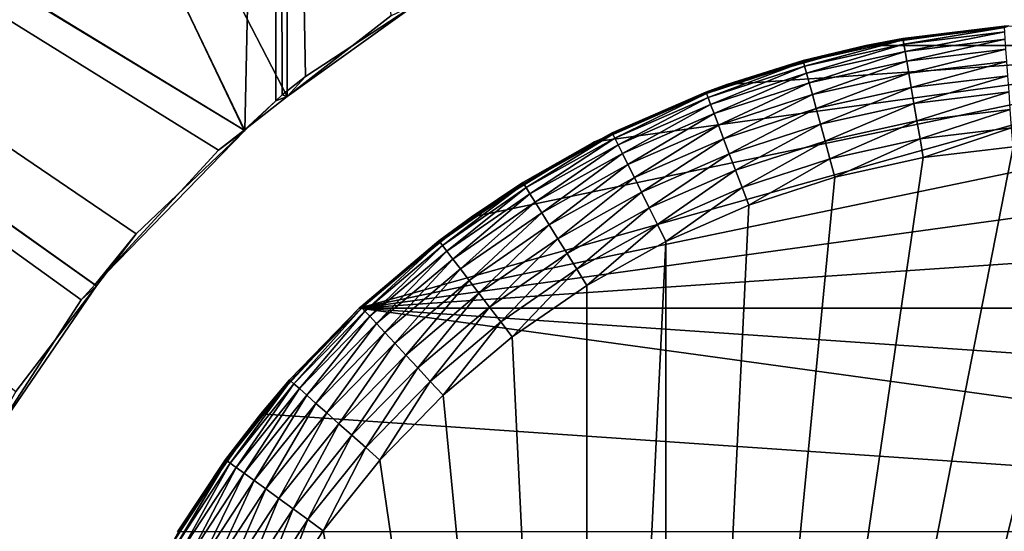
# Model space of a CAD drawing. Extents: x 0 to 595, y 0 to 784.
# Drawn here: x 185 to 201, y 110 to 118 of the extents above; entities that cross this region are included whole.
import ezdxf

# ---------------------------------------------------------------- set-up
doc = ezdxf.new("R2010")
doc.units = 0
doc.header["$MEASUREMENT"] = 0

msp = doc.modelspace()

# ---------------------------------------------------------------- linework, layer by layer
for points in [[(146.697937, 142.000046, 91.032639), (184.8703, 112.127769, 99.896561), (186.206314, 113.875687, 100.157364)], [(186.206314, 113.875687, 100.157364), (186.862762, 114.734543, 100.285515), (146.697937, 142.000046, 91.032639)], [(146.697937, 142.000046, 91.032639), (186.862762, 114.734543, 100.285515), (188.660797, 116.444847, 100.629318)], [(146.697937, 142.000046, 91.032639), (188.660797, 116.444847, 100.629318), (176.359344, 142.000046, 98.153709)], [(176.359344, 142.000046, 98.153709), (188.660797, 116.444847, 100.629318), (189.213425, 142.000046, 100.536079)], [(189.213425, 142.000046, 100.536079), (188.660797, 116.444847, 100.629318), (189.177826, 116.93663, 100.72818)], [(189.213425, 142.000046, 100.536079), (189.177826, 116.93663, 100.72818), (189.282196, 117.035904, 100.748138)], [(189.282196, 117.035904, 100.748138), (189.666656, 117.339951, 100.820679), (189.213425, 142.000046, 100.536079)], [(189.666656, 117.339951, 100.820679), (191.521469, 118.550697, 101.165321), (189.213425, 142.000046, 100.536079)], [(176.567261, 141.720932, 97.175568), (188.650177, 116.450378, 99.609421), (146.956772, 141.720932, 90.066719)], [(146.956772, 141.720932, 90.066719), (188.650177, 116.450378, 99.609421), (188.224411, 116.119064, 99.529083)], [(146.956772, 141.720932, 90.066719), (188.224411, 116.119064, 99.529083), (186.179031, 113.893806, 99.133629)], [(186.179031, 113.893806, 99.133629), (185.95256, 113.647423, 99.089844), (146.956772, 141.720932, 90.066719)], [(146.956772, 141.720932, 90.066719), (185.95256, 113.647423, 99.089844), (184.192444, 110.942375, 98.742737)], [(189.399277, 141.720932, 99.553841), (189.364014, 117.005859, 99.74411), (176.567261, 141.720932, 97.175568)], [(176.567261, 141.720932, 97.175568), (189.364014, 117.005859, 99.74411), (188.650177, 116.450378, 99.609421)], [(189.399277, 141.720932, 99.553841), (191.077911, 118.339561, 100.067513), (189.364014, 117.005859, 99.74411)], [(191.521469, 118.550697, 101.165321), (189.666656, 117.339951, 100.820679), (189.364014, 117.005859, 99.74411)], [(191.077911, 118.339561, 100.067513), (191.521469, 118.550697, 101.165321), (189.364014, 117.005859, 99.74411)], [(206.060486, 117.851494, 70), (198.939514, 117.851494, 70), (201.305756, 118.17672, 70)], [(201.232391, 118.171547, 138), (201.305756, 118.17672, 70), (198.939514, 117.851494, 70)], [(201.232391, 118.171547, 138), (198.939514, 117.851494, 70), (199.553741, 117.967728, 138)], [(201.232391, 118.171547, 138), (199.553741, 117.967728, 138), (199.557907, 117.943459, 138.312881)], [(201.234177, 118.146996, 138.312881), (201.232391, 118.171547, 138), (199.557907, 117.943459, 138.312881)], [(201.305832, 118.173325, 138), (201.305756, 118.17672, 70), (201.232391, 118.171547, 138)], [(201.305832, 118.173325, 138), (201.232391, 118.171547, 138), (201.234177, 118.146996, 138.312881)], [(201.234177, 118.146996, 138.312881), (199.557907, 117.943459, 138.312881), (199.570221, 117.871239, 138.618027)], [(201.239487, 118.073921, 138.618027), (201.234177, 118.146996, 138.312881), (199.570221, 117.871239, 138.618027)], [(201.239487, 118.073921, 138.618027), (199.570221, 117.871239, 138.618027), (199.590439, 117.752853, 138.907974)], [(201.239487, 118.073921, 138.618027), (199.590439, 117.752853, 138.907974), (201.248184, 117.954132, 138.907974)], [(208.360382, 117.207085, 70), (190.555313, 113.507149, 70), (206.060486, 117.851494, 70)], [(206.060486, 117.851494, 70), (190.555313, 113.507149, 70), (192.408081, 115.014496, 70)], [(206.060486, 117.851494, 70), (192.408081, 115.014496, 70), (194.448853, 116.255516, 70)], [(194.448853, 116.255516, 70), (196.639603, 117.207085, 70), (206.060486, 117.851494, 70)], [(196.639603, 117.207085, 70), (198.939514, 117.851494, 70), (206.060486, 117.851494, 70)], [(196.639603, 117.207085, 70), (197.902618, 117.602837, 138), (198.939514, 117.851494, 70)], [(198.939514, 117.851494, 70), (197.902618, 117.602837, 138), (198.943634, 117.832901, 138)], [(197.909088, 117.579086, 138.312881), (197.928345, 117.5084, 138.618027), (199.557907, 117.943459, 138.312881)], [(199.557907, 117.943459, 138.312881), (198.943634, 117.832901, 138), (197.909088, 117.579086, 138.312881)], [(199.570221, 117.871239, 138.618027), (199.557907, 117.943459, 138.312881), (197.928345, 117.5084, 138.618027)], [(199.570221, 117.871239, 138.618027), (197.928345, 117.5084, 138.618027), (197.959885, 117.392509, 138.907974)], [(199.590439, 117.752853, 138.907974), (199.570221, 117.871239, 138.618027), (197.959885, 117.392509, 138.907974)], [(198.939514, 117.851494, 70), (198.943634, 117.832901, 138), (199.553741, 117.967728, 138)], [(199.557907, 117.943459, 138.312881), (199.553741, 117.967728, 138), (198.943634, 117.832901, 138)], [(201.248184, 117.954132, 138.907974), (199.590439, 117.752853, 138.907974), (199.618057, 117.591217, 139.175568)], [(201.248184, 117.954132, 138.907974), (199.618057, 117.591217, 139.175568), (201.260056, 117.790588, 139.175568)], [(197.909088, 117.579086, 138.312881), (198.943634, 117.832901, 138), (197.902618, 117.602837, 138)], [(199.590439, 117.752853, 138.907974), (197.959885, 117.392509, 138.907974), (198.00296, 117.234299, 139.175568)], [(199.590439, 117.752853, 138.907974), (198.00296, 117.234299, 139.175568), (199.618057, 117.591217, 139.175568)], [(201.260056, 117.790588, 139.175568), (199.618057, 117.591217, 139.175568), (199.652374, 117.390305, 139.414215)], [(201.260056, 117.790588, 139.175568), (199.652374, 117.390305, 139.414215), (201.274826, 117.587303, 139.414215)], [(197.909088, 117.579086, 138.312881), (197.902618, 117.602837, 138), (196.303146, 117.057281, 138.312881)], [(196.303146, 117.057281, 138.312881), (197.902618, 117.602837, 138), (196.643906, 117.193863, 138)], [(196.303146, 117.057281, 138.312881), (196.329117, 116.988777, 138.618027), (197.909088, 117.579086, 138.312881)], [(197.909088, 117.579086, 138.312881), (196.329117, 116.988777, 138.618027), (197.928345, 117.5084, 138.618027)], [(196.639603, 117.207085, 70), (196.643906, 117.193863, 138), (197.902618, 117.602837, 138)], [(199.618057, 117.591217, 139.175568), (198.00296, 117.234299, 139.175568), (198.056503, 117.037628, 139.414215)], [(199.618057, 117.591217, 139.175568), (198.056503, 117.037628, 139.414215), (199.652374, 117.390305, 139.414215)], [(201.274826, 117.587303, 139.414215), (199.652374, 117.390305, 139.414215), (199.692551, 117.155067, 139.618042)], [(201.274826, 117.587303, 139.414215), (199.692551, 117.155067, 139.618042), (201.292114, 117.349289, 139.618042)], [(197.928345, 117.5084, 138.618027), (196.329117, 116.988777, 138.618027), (196.371704, 116.87648, 138.907974)], [(197.959885, 117.392509, 138.907974), (197.928345, 117.5084, 138.618027), (196.371704, 116.87648, 138.907974)], [(197.959885, 117.392509, 138.907974), (196.371704, 116.87648, 138.907974), (196.429855, 116.72316, 139.175568)], [(198.00296, 117.234299, 139.175568), (197.959885, 117.392509, 138.907974), (196.429855, 116.72316, 139.175568)], [(199.652374, 117.390305, 139.414215), (198.056503, 117.037628, 139.414215), (198.119202, 116.807373, 139.618042)], [(199.652374, 117.390305, 139.414215), (198.119202, 116.807373, 139.618042), (199.692551, 117.155067, 139.618042)], [(201.292114, 117.349289, 139.618042), (199.692551, 117.155067, 139.618042), (199.737595, 116.891296, 139.782013)], [(201.292114, 117.349289, 139.618042), (199.737595, 116.891296, 139.782013), (201.311478, 117.082405, 139.782013)], [(189.666656, 117.339951, 100.820679), (189.282196, 117.035904, 100.748138), (189.364014, 117.005859, 99.74411)], [(208.360382, 117.207085, 70), (210.551147, 116.255516, 70), (190.555313, 113.507149, 70)], [(194.448853, 116.255516, 70), (194.455124, 116.24427, 138), (196.639603, 117.207085, 70)], [(196.639603, 117.207085, 70), (194.455124, 116.24427, 138), (194.744141, 116.404999, 138)], [(196.639603, 117.207085, 70), (194.744141, 116.404999, 138), (196.294418, 117.080307, 138)], [(196.294418, 117.080307, 138), (196.643906, 117.193863, 138), (196.639603, 117.207085, 70)], [(196.303146, 117.057281, 138.312881), (196.643906, 117.193863, 138), (196.294418, 117.080307, 138)], [(198.00296, 117.234299, 139.175568), (196.429855, 116.72316, 139.175568), (196.502136, 116.532585, 139.414215)], [(198.00296, 117.234299, 139.175568), (196.502136, 116.532585, 139.414215), (198.056503, 117.037628, 139.414215)], [(189.364014, 117.005859, 99.74411), (189.282196, 117.035904, 100.748138), (189.177826, 116.93663, 100.72818)], [(194.755051, 116.382919, 138.312881), (196.294418, 117.080307, 138), (194.744141, 116.404999, 138)], [(194.755051, 116.382919, 138.312881), (196.303146, 117.057281, 138.312881), (196.294418, 117.080307, 138)], [(194.787537, 116.317245, 138.618027), (196.303146, 117.057281, 138.312881), (194.755051, 116.382919, 138.312881)], [(194.787537, 116.317245, 138.618027), (196.329117, 116.988777, 138.618027), (196.303146, 117.057281, 138.312881)], [(198.056503, 117.037628, 139.414215), (196.502136, 116.532585, 139.414215), (196.586761, 116.309448, 139.618042)], [(198.056503, 117.037628, 139.414215), (196.586761, 116.309448, 139.618042), (198.119202, 116.807373, 139.618042)], [(199.692551, 117.155067, 139.618042), (198.119202, 116.807373, 139.618042), (198.189499, 116.549179, 139.782013)], [(199.692551, 117.155067, 139.618042), (198.189499, 116.549179, 139.782013), (199.737595, 116.891296, 139.782013)], [(201.311478, 117.082405, 139.782013), (199.737595, 116.891296, 139.782013), (199.786407, 116.605492, 139.902115)], [(201.311478, 117.082405, 139.782013), (199.786407, 116.605492, 139.902115), (201.332489, 116.793213, 139.902115)], [(189.364014, 117.005859, 99.74411), (189.177826, 116.93663, 100.72818), (188.650177, 116.450378, 99.609421)], [(188.650177, 116.450378, 99.609421), (189.177826, 116.93663, 100.72818), (188.660797, 116.444847, 100.629318)], [(194.840759, 116.209579, 138.907974), (196.329117, 116.988777, 138.618027), (194.787537, 116.317245, 138.618027)], [(194.840759, 116.209579, 138.907974), (196.371704, 116.87648, 138.907974), (196.329117, 116.988777, 138.618027)], [(194.913437, 116.062592, 139.175568), (196.371704, 116.87648, 138.907974), (194.840759, 116.209579, 138.907974)], [(194.913437, 116.062592, 139.175568), (196.429855, 116.72316, 139.175568), (196.371704, 116.87648, 138.907974)], [(199.737595, 116.891296, 139.782013), (198.189499, 116.549179, 139.782013), (198.265671, 116.269417, 139.902115)], [(199.737595, 116.891296, 139.782013), (198.265671, 116.269417, 139.902115), (199.786407, 116.605492, 139.902115)], [(195.003769, 115.879875, 139.414215), (196.429855, 116.72316, 139.175568), (194.913437, 116.062592, 139.175568)], [(196.502136, 116.532585, 139.414215), (196.429855, 116.72316, 139.175568), (195.003769, 115.879875, 139.414215)], [(198.119202, 116.807373, 139.618042), (196.586761, 116.309448, 139.618042), (196.681656, 116.05925, 139.782013)], [(198.119202, 116.807373, 139.618042), (196.681656, 116.05925, 139.782013), (198.189499, 116.549179, 139.782013)], [(201.332489, 116.793213, 139.902115), (199.786407, 116.605492, 139.902115), (199.837784, 116.30468, 139.975372)], [(201.332489, 116.793213, 139.902115), (199.837784, 116.30468, 139.975372), (201.354599, 116.488853, 139.975372)], [(196.502136, 116.532585, 139.414215), (195.003769, 115.879875, 139.414215), (195.109512, 115.665947, 139.618042)], [(196.502136, 116.532585, 139.414215), (195.109512, 115.665947, 139.618042), (196.586761, 116.309448, 139.618042)], [(198.189499, 116.549179, 139.782013), (196.681656, 116.05925, 139.782013), (196.78447, 115.788147, 139.902115)], [(198.189499, 116.549179, 139.782013), (196.78447, 115.788147, 139.902115), (198.265671, 116.269417, 139.902115)], [(199.786407, 116.605492, 139.902115), (198.265671, 116.269417, 139.902115), (198.34584, 115.974968, 139.975372)], [(199.786407, 116.605492, 139.902115), (198.34584, 115.974968, 139.975372), (199.837784, 116.30468, 139.975372)], [(188.224411, 116.119064, 99.529083), (188.660797, 116.444847, 100.629318), (186.179031, 113.893806, 99.133629)], [(188.660797, 116.444847, 100.629318), (186.862762, 114.734543, 100.285515), (186.179031, 113.893806, 99.133629)], [(188.650177, 116.450378, 99.609421), (188.660797, 116.444847, 100.629318), (188.224411, 116.119064, 99.529083)], [(194.755051, 116.382919, 138.312881), (194.455124, 116.24427, 138), (193.279297, 115.562286, 138.312881)], [(194.755051, 116.382919, 138.312881), (193.279297, 115.562286, 138.312881), (193.317947, 115.500053, 138.618027)], [(193.317947, 115.500053, 138.618027), (194.787537, 116.317245, 138.618027), (194.755051, 116.382919, 138.312881)], [(194.744141, 116.404999, 138), (194.455124, 116.24427, 138), (194.755051, 116.382919, 138.312881)], [(201.354599, 116.488853, 139.975372), (199.837784, 116.30468, 139.975372), (199.890457, 115.996277, 140)], [(201.354599, 116.488853, 139.975372), (199.890457, 115.996277, 140), (201.377258, 116.176804, 140)], [(190.555313, 113.507149, 70), (210.551147, 116.255516, 70), (212.591904, 115.014496, 70)], [(192.408081, 115.014496, 70), (193.266296, 115.583214, 138), (194.448853, 116.255516, 70)], [(194.448853, 116.255516, 70), (193.266296, 115.583214, 138), (194.455124, 116.24427, 138)], [(194.455124, 116.24427, 138), (193.266296, 115.583214, 138), (193.279297, 115.562286, 138.312881)], [(193.317947, 115.500053, 138.618027), (193.381317, 115.398033, 138.907974), (194.787537, 116.317245, 138.618027)], [(193.381317, 115.398033, 138.907974), (194.840759, 116.209579, 138.907974), (194.787537, 116.317245, 138.618027)], [(193.381317, 115.398033, 138.907974), (193.467819, 115.258736, 139.175568), (194.840759, 116.209579, 138.907974)], [(193.467819, 115.258736, 139.175568), (194.913437, 116.062592, 139.175568), (194.840759, 116.209579, 138.907974)], [(196.586761, 116.309448, 139.618042), (195.109512, 115.665947, 139.618042), (195.228134, 115.426079, 139.782013)], [(196.586761, 116.309448, 139.618042), (195.228134, 115.426079, 139.782013), (196.681656, 116.05925, 139.782013)], [(195.630524, 86.822906, 140), (204.368317, 116.104507, 140), (202.874542, 116.212997, 140)], [(202.874542, 116.212997, 140), (201.377258, 116.176804, 140), (195.630524, 86.822906, 140)], [(198.265671, 116.269417, 139.902115), (196.78447, 115.788147, 139.902115), (196.892685, 115.502815, 139.975372)], [(198.265671, 116.269417, 139.902115), (196.892685, 115.502815, 139.975372), (198.34584, 115.974968, 139.975372)], [(199.837784, 116.30468, 139.975372), (198.34584, 115.974968, 139.975372), (198.42804, 115.673096, 140)], [(199.837784, 116.30468, 139.975372), (198.42804, 115.673096, 140), (199.890457, 115.996277, 140)], [(193.467819, 115.258736, 139.175568), (193.575378, 115.085602, 139.414215), (194.913437, 116.062592, 139.175568)], [(193.575378, 115.085602, 139.414215), (195.003769, 115.879875, 139.414215), (194.913437, 116.062592, 139.175568)], [(196.681656, 116.05925, 139.782013), (195.228134, 115.426079, 139.782013), (195.356628, 115.166161, 139.902115)], [(196.681656, 116.05925, 139.782013), (195.356628, 115.166161, 139.902115), (196.78447, 115.788147, 139.902115)], [(195.630524, 86.822906, 140), (201.377258, 116.176804, 140), (199.890457, 115.996277, 140)], [(195.630524, 86.822906, 140), (205.84465, 115.852356, 140), (204.368317, 116.104507, 140)], [(193.575378, 115.085602, 139.414215), (193.701294, 114.882889, 139.618042), (195.003769, 115.879875, 139.414215)], [(195.109512, 115.665947, 139.618042), (195.003769, 115.879875, 139.414215), (193.701294, 114.882889, 139.618042)], [(195.630524, 86.822906, 140), (199.890457, 115.996277, 140), (198.42804, 115.673096, 140)], [(198.34584, 115.974968, 139.975372), (196.892685, 115.502815, 139.975372), (197.003616, 115.210274, 140)], [(198.34584, 115.974968, 139.975372), (197.003616, 115.210274, 140), (198.42804, 115.673096, 140)], [(196.78447, 115.788147, 139.902115), (195.356628, 115.166161, 139.902115), (195.491867, 114.892601, 139.975372)], [(196.78447, 115.788147, 139.902115), (195.491867, 114.892601, 139.975372), (196.892685, 115.502815, 139.975372)], [(207.289749, 115.4589, 140), (205.84465, 115.852356, 140), (195.630524, 86.822906, 140)], [(193.279297, 115.562286, 138.312881), (193.266296, 115.583214, 138), (191.889618, 114.603065, 138.312881)], [(193.266296, 115.583214, 138), (192.419144, 114.998466, 138), (191.889618, 114.603065, 138.312881)], [(193.279297, 115.562286, 138.312881), (191.889618, 114.603065, 138.312881), (191.934082, 114.544853, 138.618027)], [(193.317947, 115.500053, 138.618027), (193.279297, 115.562286, 138.312881), (191.934082, 114.544853, 138.618027)], [(192.408081, 115.014496, 70), (192.419144, 114.998466, 138), (193.266296, 115.583214, 138)], [(195.109512, 115.665947, 139.618042), (193.701294, 114.882889, 139.618042), (193.842484, 114.655579, 139.782013)], [(195.109512, 115.665947, 139.618042), (193.842484, 114.655579, 139.782013), (195.228134, 115.426079, 139.782013)], [(198.42804, 115.673096, 140), (197.003616, 115.210274, 140), (195.630524, 86.822906, 140)], [(193.317947, 115.500053, 138.618027), (191.934082, 114.544853, 138.618027), (192.007004, 114.449425, 138.907974)], [(192.007004, 114.449425, 138.907974), (193.381317, 115.398033, 138.907974), (193.317947, 115.500053, 138.618027)], [(192.007004, 114.449425, 138.907974), (192.106567, 114.31913, 139.175568), (193.381317, 115.398033, 138.907974)], [(192.106567, 114.31913, 139.175568), (193.467819, 115.258736, 139.175568), (193.381317, 115.398033, 138.907974)], [(195.228134, 115.426079, 139.782013), (193.842484, 114.655579, 139.782013), (193.995483, 114.409279, 139.902115)], [(195.228134, 115.426079, 139.782013), (193.995483, 114.409279, 139.902115), (195.356628, 115.166161, 139.902115)], [(196.892685, 115.502815, 139.975372), (195.491867, 114.892601, 139.975372), (195.630524, 114.612137, 140)], [(196.892685, 115.502815, 139.975372), (195.630524, 114.612137, 140), (197.003616, 115.210274, 140)], [(195.630524, 86.822906, 140), (208.690155, 114.927795, 140), (207.289749, 115.4589, 140)], [(192.106567, 114.31913, 139.175568), (192.230316, 114.157181, 139.414215), (193.467819, 115.258736, 139.175568)], [(192.230316, 114.157181, 139.414215), (193.575378, 115.085602, 139.414215), (193.467819, 115.258736, 139.175568)], [(192.230316, 114.157181, 139.414215), (192.375214, 113.96756, 139.618042), (193.575378, 115.085602, 139.414215)], [(192.375214, 113.96756, 139.618042), (193.701294, 114.882889, 139.618042), (193.575378, 115.085602, 139.414215)], [(195.356628, 115.166161, 139.902115), (193.995483, 114.409279, 139.902115), (194.156494, 114.150047, 139.975372)], [(195.356628, 115.166161, 139.902115), (194.156494, 114.150047, 139.975372), (195.491867, 114.892601, 139.975372)], [(195.630524, 86.822906, 140), (197.003616, 115.210274, 140), (195.630524, 114.612137, 140)], [(212.591904, 115.014496, 70), (214.444687, 113.507149, 70), (190.555313, 113.507149, 70)], [(190.556549, 113.505936, 138), (192.408081, 115.014496, 70), (190.555313, 113.507149, 70)], [(190.582214, 113.532227, 138), (192.408081, 115.014496, 70), (190.556549, 113.505936, 138)], [(190.582214, 113.532227, 138), (191.874649, 114.622627, 138), (192.408081, 115.014496, 70)], [(192.408081, 115.014496, 70), (191.874649, 114.622627, 138), (192.419144, 114.998466, 138)], [(191.889618, 114.603065, 138.312881), (192.419144, 114.998466, 138), (191.874649, 114.622627, 138)], [(195.630524, 86.822906, 140), (210.032745, 114.264023, 140), (208.690155, 114.927795, 140)], [(192.375214, 113.96756, 139.618042), (192.537689, 113.754936, 139.782013), (193.701294, 114.882889, 139.618042)], [(193.842484, 114.655579, 139.782013), (193.701294, 114.882889, 139.618042), (192.537689, 113.754936, 139.782013)], [(195.491867, 114.892601, 139.975372), (194.156494, 114.150047, 139.975372), (194.321579, 113.884277, 140)], [(195.491867, 114.892601, 139.975372), (194.321579, 113.884277, 140), (195.630524, 114.612137, 140)], [(186.179031, 113.893806, 99.133629), (186.862762, 114.734543, 100.285515), (186.206314, 113.875687, 100.157364)], [(190.598999, 113.514191, 138.312881), (191.874649, 114.622627, 138), (190.582214, 113.532227, 138)], [(191.889618, 114.603065, 138.312881), (191.874649, 114.622627, 138), (190.598999, 113.514191, 138.312881)], [(190.598999, 113.514191, 138.312881), (190.64888, 113.460541, 138.618027), (191.889618, 114.603065, 138.312881)], [(191.934082, 114.544853, 138.618027), (191.889618, 114.603065, 138.312881), (190.64888, 113.460541, 138.618027)], [(193.842484, 114.655579, 139.782013), (192.537689, 113.754936, 139.782013), (192.713745, 113.524551, 139.902115)], [(193.842484, 114.655579, 139.782013), (192.713745, 113.524551, 139.902115), (193.995483, 114.409279, 139.902115)], [(195.630524, 86.822906, 140), (195.630524, 114.612137, 140), (194.321579, 87.550766, 140)], [(194.321579, 87.550766, 140), (195.630524, 114.612137, 140), (194.321579, 113.884277, 140)], [(191.934082, 114.544853, 138.618027), (190.64888, 113.460541, 138.618027), (190.730682, 113.372597, 138.907974)], [(192.007004, 114.449425, 138.907974), (191.934082, 114.544853, 138.618027), (190.730682, 113.372597, 138.907974)], [(192.007004, 114.449425, 138.907974), (190.730682, 113.372597, 138.907974), (190.842346, 113.252518, 139.175568)], [(190.842346, 113.252518, 139.175568), (192.106567, 114.31913, 139.175568), (192.007004, 114.449425, 138.907974)], [(190.842346, 113.252518, 139.175568), (190.981155, 113.103271, 139.414215), (192.106567, 114.31913, 139.175568)], [(190.981155, 113.103271, 139.414215), (192.230316, 114.157181, 139.414215), (192.106567, 114.31913, 139.175568)], [(193.995483, 114.409279, 139.902115), (192.713745, 113.524551, 139.902115), (192.899017, 113.282074, 139.975372)], [(193.995483, 114.409279, 139.902115), (192.899017, 113.282074, 139.975372), (194.156494, 114.150047, 139.975372)], [(211.305008, 113.47377, 140), (210.032745, 114.264023, 140), (195.630524, 86.822906, 140)], [(190.981155, 113.103271, 139.414215), (191.143661, 112.92852, 139.618042), (192.230316, 114.157181, 139.414215)], [(191.143661, 112.92852, 139.618042), (192.375214, 113.96756, 139.618042), (192.230316, 114.157181, 139.414215)], [(194.156494, 114.150047, 139.975372), (192.899017, 113.282074, 139.975372), (193.088974, 113.03347, 140)], [(194.156494, 114.150047, 139.975372), (193.088974, 113.03347, 140), (194.321579, 113.884277, 140)], [(191.143661, 112.92852, 139.618042), (191.325897, 112.732574, 139.782013), (192.375214, 113.96756, 139.618042)], [(191.325897, 112.732574, 139.782013), (192.537689, 113.754936, 139.782013), (192.375214, 113.96756, 139.618042)], [(186.206314, 113.875687, 100.157364), (184.8703, 112.127769, 99.896561), (184.192444, 110.942375, 98.742737)], [(185.95256, 113.647423, 99.089844), (186.206314, 113.875687, 100.157364), (184.192444, 110.942375, 98.742737)], [(186.179031, 113.893806, 99.133629), (186.206314, 113.875687, 100.157364), (185.95256, 113.647423, 99.089844)], [(194.321579, 87.550766, 140), (194.321579, 113.884277, 140), (193.088974, 113.03347, 140)], [(191.325897, 112.732574, 139.782013), (191.523361, 112.520256, 139.902115), (192.537689, 113.754936, 139.782013)], [(192.713745, 113.524551, 139.902115), (192.537689, 113.754936, 139.782013), (191.523361, 112.520256, 139.902115)], [(217.452332, 109.810242, 70), (188.925064, 111.761566, 70), (190.555313, 113.507149, 70)], [(189.401062, 112.322166, 138), (190.555313, 113.507149, 70), (188.925064, 111.761566, 70)], [(190.556549, 113.505936, 138), (190.555313, 113.507149, 70), (189.401062, 112.322166, 138)], [(190.556549, 113.505936, 138), (189.401062, 112.322166, 138), (189.419495, 112.30584, 138.312881)], [(189.419495, 112.30584, 138.312881), (189.474335, 112.257256, 138.618027), (190.598999, 113.514191, 138.312881)], [(189.419495, 112.30584, 138.312881), (190.598999, 113.514191, 138.312881), (190.556549, 113.505936, 138)], [(189.474335, 112.257256, 138.618027), (190.64888, 113.460541, 138.618027), (190.598999, 113.514191, 138.312881)], [(189.474335, 112.257256, 138.618027), (189.564224, 112.17762, 138.907974), (190.64888, 113.460541, 138.618027)], [(190.730682, 113.372597, 138.907974), (190.64888, 113.460541, 138.618027), (189.564224, 112.17762, 138.907974)], [(190.555313, 113.507149, 70), (214.444687, 113.507149, 70), (216.074951, 111.761566, 70)], [(190.555313, 113.507149, 70), (216.074951, 111.761566, 70), (217.452332, 109.810242, 70)], [(190.598999, 113.514191, 138.312881), (190.582214, 113.532227, 138), (190.556549, 113.505936, 138)], [(192.713745, 113.524551, 139.902115), (191.523361, 112.520256, 139.902115), (191.731186, 112.296791, 139.975372)], [(191.731186, 112.296791, 139.975372), (192.899017, 113.282074, 139.975372), (192.713745, 113.524551, 139.902115)], [(211.305008, 113.47377, 140), (195.630524, 86.822906, 140), (212.495056, 112.564415, 140)], [(190.730682, 113.372597, 138.907974), (189.564224, 112.17762, 138.907974), (189.686966, 112.068878, 139.175568)], [(190.842346, 113.252518, 139.175568), (190.730682, 113.372597, 138.907974), (189.686966, 112.068878, 139.175568)], [(191.944244, 112.067688, 140), (192.899017, 113.282074, 139.975372), (191.731186, 112.296791, 139.975372)], [(193.088974, 113.03347, 140), (192.899017, 113.282074, 139.975372), (191.944244, 112.067688, 140)], [(190.842346, 113.252518, 139.175568), (189.686966, 112.068878, 139.175568), (189.839523, 111.933716, 139.414215)], [(189.839523, 111.933716, 139.414215), (190.981155, 113.103271, 139.414215), (190.842346, 113.252518, 139.175568)], [(189.839523, 111.933716, 139.414215), (190.018143, 111.775475, 139.618042), (190.981155, 113.103271, 139.414215)], [(190.018143, 111.775475, 139.618042), (191.143661, 112.92852, 139.618042), (190.981155, 113.103271, 139.414215)], [(193.088974, 113.03347, 140), (191.944244, 112.067688, 140), (194.321579, 87.550766, 140)], [(190.018143, 111.775475, 139.618042), (190.218445, 111.598022, 139.782013), (191.143661, 112.92852, 139.618042)], [(190.218445, 111.598022, 139.782013), (191.325897, 112.732574, 139.782013), (191.143661, 112.92852, 139.618042)], [(190.218445, 111.598022, 139.782013), (190.435471, 111.405754, 139.902115), (191.325897, 112.732574, 139.782013)], [(190.435471, 111.405754, 139.902115), (191.523361, 112.520256, 139.902115), (191.325897, 112.732574, 139.782013)], [(190.435471, 111.405754, 139.902115), (190.66391, 111.203392, 139.975372), (191.523361, 112.520256, 139.902115)], [(191.731186, 112.296791, 139.975372), (191.523361, 112.520256, 139.902115), (190.66391, 111.203392, 139.975372)], [(212.495056, 112.564415, 140), (195.630524, 86.822906, 140), (213.591782, 111.544449, 140)], [(189.419495, 112.30584, 138.312881), (188.940704, 111.748978, 138), (188.362122, 110.989288, 138.312881)], [(189.419495, 112.30584, 138.312881), (188.362122, 110.989288, 138.312881), (188.421402, 110.94622, 138.618027)], [(188.421402, 110.94622, 138.618027), (189.474335, 112.257256, 138.618027), (189.419495, 112.30584, 138.312881)], [(189.401062, 112.322166, 138), (188.925064, 111.761566, 70), (188.940704, 111.748978, 138)], [(189.401062, 112.322166, 138), (188.940704, 111.748978, 138), (189.419495, 112.30584, 138.312881)], [(191.731186, 112.296791, 139.975372), (190.66391, 111.203392, 139.975372), (190.898087, 110.995926, 140)], [(191.944244, 112.067688, 140), (191.731186, 112.296791, 139.975372), (190.898087, 110.995926, 140)], [(188.421402, 110.94622, 138.618027), (188.518555, 110.875633, 138.907974), (189.474335, 112.257256, 138.618027)], [(188.518555, 110.875633, 138.907974), (189.564224, 112.17762, 138.907974), (189.474335, 112.257256, 138.618027)], [(188.518555, 110.875633, 138.907974), (188.651215, 110.779251, 139.175568), (189.564224, 112.17762, 138.907974)], [(189.686966, 112.068878, 139.175568), (189.564224, 112.17762, 138.907974), (188.651215, 110.779251, 139.175568)], [(189.686966, 112.068878, 139.175568), (188.651215, 110.779251, 139.175568), (188.816116, 110.659439, 139.414215)], [(189.839523, 111.933716, 139.414215), (189.686966, 112.068878, 139.175568), (188.816116, 110.659439, 139.414215)], [(194.321579, 87.550766, 140), (191.944244, 112.067688, 140), (190.898087, 110.995926, 140)], [(189.839523, 111.933716, 139.414215), (188.816116, 110.659439, 139.414215), (189.009171, 110.51918, 139.618042)], [(189.009171, 110.51918, 139.618042), (190.018143, 111.775475, 139.618042), (189.839523, 111.933716, 139.414215)], [(217.452332, 109.810242, 70), (187.547653, 109.810242, 70), (188.925064, 111.761566, 70)], [(188.342194, 111.003761, 138), (188.925064, 111.761566, 70), (187.547653, 109.810242, 70)], [(188.940704, 111.748978, 138), (188.925064, 111.761566, 70), (188.342194, 111.003761, 138)], [(188.940704, 111.748978, 138), (188.342194, 111.003761, 138), (188.362122, 110.989288, 138.312881)], [(189.009171, 110.51918, 139.618042), (189.225662, 110.361893, 139.782013), (190.018143, 111.775475, 139.618042)], [(189.225662, 110.361893, 139.782013), (190.218445, 111.598022, 139.782013), (190.018143, 111.775475, 139.618042)], [(189.225662, 110.361893, 139.782013), (189.460236, 110.191467, 139.902115), (190.218445, 111.598022, 139.782013)], [(189.460236, 110.191467, 139.902115), (190.435471, 111.405754, 139.902115), (190.218445, 111.598022, 139.782013)], [(195.630524, 86.822906, 140), (197.003616, 86.22477, 140), (213.591782, 111.544449, 140)], [(213.591782, 111.544449, 140), (197.003616, 86.22477, 140), (198.42804, 85.761948, 140)], [(213.591782, 111.544449, 140), (198.42804, 85.761948, 140), (199.890457, 85.438766, 140)], [(199.890457, 85.438766, 140), (201.377258, 85.25824, 140), (213.591782, 111.544449, 140)], [(189.460236, 110.191467, 139.902115), (189.707123, 110.012093, 139.975372), (190.435471, 111.405754, 139.902115)], [(189.707123, 110.012093, 139.975372), (190.66391, 111.203392, 139.975372), (190.435471, 111.405754, 139.902115)], [(189.707123, 110.012093, 139.975372), (189.960236, 109.828186, 140), (190.66391, 111.203392, 139.975372)], [(190.898087, 110.995926, 140), (190.66391, 111.203392, 139.975372), (189.960236, 109.828186, 140)], [(188.362122, 110.989288, 138.312881), (188.342194, 111.003761, 138), (187.436752, 109.576836, 138.312881)], [(188.342194, 111.003761, 138), (187.556473, 109.804459, 138), (187.436752, 109.576836, 138.312881)], [(188.342194, 111.003761, 138), (187.547653, 109.810242, 70), (187.556473, 109.804459, 138)], [(194.321579, 87.550766, 140), (190.898087, 110.995926, 140), (189.960236, 109.828186, 140)], [(188.362122, 110.989288, 138.312881), (187.436752, 109.576836, 138.312881), (187.499908, 109.539696, 138.618027)], [(188.421402, 110.94622, 138.618027), (188.362122, 110.989288, 138.312881), (187.499908, 109.539696, 138.618027)], [(188.421402, 110.94622, 138.618027), (187.499908, 109.539696, 138.618027), (187.603424, 109.478806, 138.907974)], [(187.603424, 109.478806, 138.907974), (188.518555, 110.875633, 138.907974), (188.421402, 110.94622, 138.618027)], [(187.603424, 109.478806, 138.907974), (187.744766, 109.395676, 139.175568), (188.518555, 110.875633, 138.907974)], [(187.744766, 109.395676, 139.175568), (188.651215, 110.779251, 139.175568), (188.518555, 110.875633, 138.907974)], [(187.744766, 109.395676, 139.175568), (187.920456, 109.292351, 139.414215), (188.651215, 110.779251, 139.175568)], [(188.816116, 110.659439, 139.414215), (188.651215, 110.779251, 139.175568), (187.920456, 109.292351, 139.414215)], [(188.816116, 110.659439, 139.414215), (187.920456, 109.292351, 139.414215), (188.12616, 109.171371, 139.618042)], [(189.009171, 110.51918, 139.618042), (188.816116, 110.659439, 139.414215), (188.12616, 109.171371, 139.618042)], [(189.009171, 110.51918, 139.618042), (188.12616, 109.171371, 139.618042), (188.356812, 109.035706, 139.782013)], [(188.356812, 109.035706, 139.782013), (189.225662, 110.361893, 139.782013), (189.009171, 110.51918, 139.618042)], [(188.356812, 109.035706, 139.782013), (188.606735, 108.888718, 139.902115), (189.225662, 110.361893, 139.782013)], [(188.606735, 108.888718, 139.902115), (189.460236, 110.191467, 139.902115), (189.225662, 110.361893, 139.782013)], [(188.606735, 108.888718, 139.902115), (188.869781, 108.734009, 139.975372), (189.460236, 110.191467, 139.902115)], [(188.869781, 108.734009, 139.975372), (189.707123, 110.012093, 139.975372), (189.460236, 110.191467, 139.902115)], [(188.869781, 108.734009, 139.975372), (189.139465, 108.575394, 140), (189.707123, 110.012093, 139.975372)], [(189.139465, 108.575394, 140), (189.960236, 109.828186, 140), (189.707123, 110.012093, 139.975372)], [(189.960236, 109.828186, 140), (189.139465, 108.575394, 140), (194.321579, 87.550766, 140)]]:
    msp.add_3dface(points)

doc.saveas('drawing.dxf')
